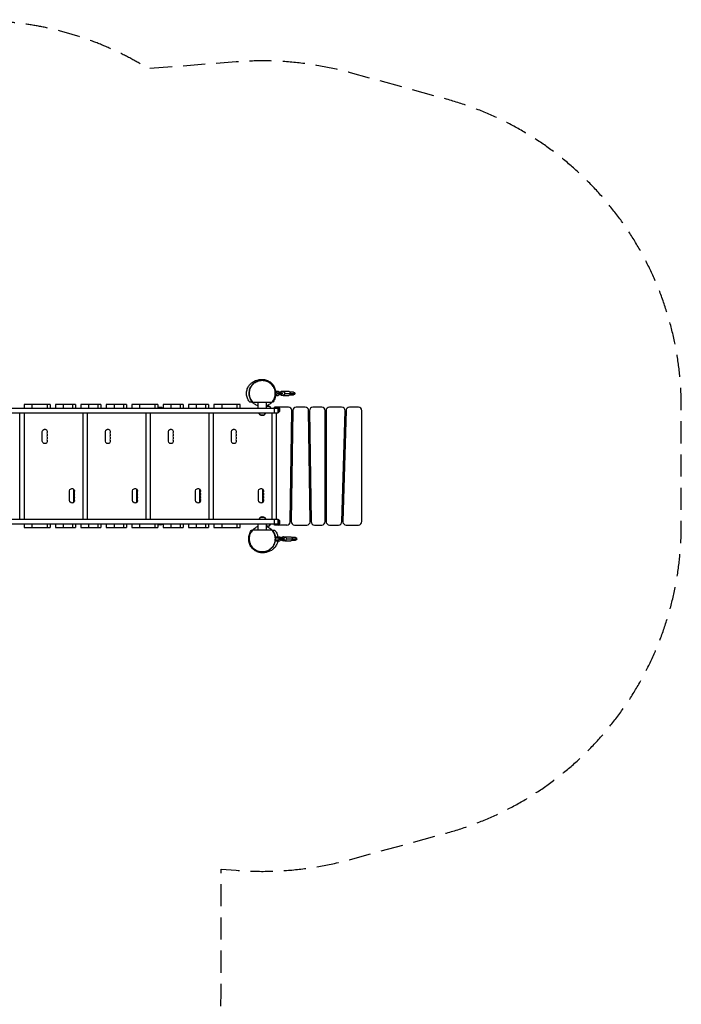
# Model space of a CAD drawing. Units: millimetres. Extents: x -3742 to 4089, y -5969 to 3210.
# Drawn here: x 299 to 4089, y -2431 to 3210 of the extents above; entities that cross this region are included whole.
import ezdxf

# ---------------------------------------------------------------- set-up
doc = ezdxf.new("R2010")
doc.units = ezdxf.units.MM
doc.header["$LTSCALE"] = 20
doc.linetypes.add('HIDDEN', pattern=[9.525, 6.35, -3.175])
doc.layers.add('2d', color=230, linetype='Continuous')
doc.layers.add('CSA-Safetyzone', color=63, linetype='HIDDEN')

msp = doc.modelspace()

# ---------------------------------------------------------------- linework, layer by layer
at = {"layer": '2d'}
for p, q in [((1763.8, 1081), (1779, 1081)), ((1764.7, 1075), (1769.2, 1075)), ((1773.5, 1074.3), (1764.8, 1074.3)), ((1769.2, 1075), (1769.2, 1081)), ((1773.7, 1072), (1773.7, 1066)), ((1773.7, 1072), (1801.9, 1072)), ((1779, 1081), (1786, 1074)), ((1779.4, 1072), (1779.4, 1066)), ((1786, 1074), (1786, 1072)), ((1787.7, 1072), (1787.7, 1066)), ((1800.7, 1080), (1797.3, 1080)), ((1801.5, 1072), (1801.5, 1066)), ((1801.9, 1072), (1801.9, 1066)), ((1810.3, 1075.4), (1803.9, 1079.1)), ((1808.6, 1081), (1841.8, 1081)), ((1868.2, 1077), (1847.8, 1077)), ((1632.6, 1019), (1744.3, 1019)), ((1664.8, 984), (1664.8, 1019)), ((1713.1, 984), (1713.1, 1019)), ((1764.8, 1057), (1779, 1057)), ((1765.3, 1063.8), (1773.5, 1063.8)), ((1765.3, 1063), (1769.2, 1063)), ((1769.2, 1057), (1769.2, 1063)), ((1801.9, 1066), (1773.7, 1066)), ((1786, 1064), (1779, 1057)), ((1786, 1066), (1786, 1064)), ((1800.7, 1058), (1797.3, 1058)), ((1803.9, 1058.9), (1810.3, 1062.6)), ((1808.6, 1057), (1841.8, 1057)), ((1816.7, 1069), (1876.2, 1069)), ((1847.8, 1061), (1868.2, 1061)), ((171.6, 984), (1789, 984)), ((473.4, 1005), (324.1, 1005)), ((324.1, 1005), (324.1, 984)), ((368.7, 1005), (368.7, 984)), ((457.9, 984), (457.9, 1005)), ((473.4, 1005), (473.4, 984)), ((619, 1005), (503.8, 1005)), ((503.8, 1005), (503.8, 984)), ((548.3, 1005), (548.3, 984)), ((603.6, 984), (603.6, 1005)), ((619, 1005), (619, 984)), ((764.7, 1005), (649.5, 1005)), ((649.5, 1005), (649.5, 984)), ((694, 1005), (694, 984)), ((749.2, 984), (749.2, 1005)), ((764.7, 1005), (764.7, 984)), ((910.3, 1005), (795.1, 1005)), ((795.1, 1005), (795.1, 984)), ((839.7, 1005), (839.7, 984)), ((894.9, 984), (894.9, 1005)), ((910.3, 1005), (910.3, 984)), ((1090, 1005), (940.8, 1005)), ((940.8, 1005), (940.8, 984)), ((985.3, 1005), (985.3, 984)), ((1074.5, 984), (1074.5, 1005)), ((1090, 1005), (1090, 984)), ((1118.7, 984.5), (1090.7, 984.5)), ((1090.7, 984), (1090.7, 984.5)), ((1118.7, 984), (1118.7, 984.5)), ((1235.7, 1005), (1120.4, 1005)), ((1120.4, 1005), (1120.4, 984)), ((1165, 1005), (1165, 984)), ((1220.2, 984), (1220.2, 1005)), ((1235.7, 1005), (1235.7, 984)), ((1381.3, 1005), (1266.1, 1005)), ((1266.1, 1005), (1266.1, 984)), ((1310.6, 1005), (1310.6, 984)), ((1365.9, 984), (1365.9, 1005)), ((1381.3, 1005), (1381.3, 984)), ((1561.2, 1005), (1411.7, 1005)), ((1411.7, 1005), (1411.7, 984)), ((1456.3, 1005), (1456.3, 984)), ((1545.5, 984), (1545.5, 1005)), ((1561, 1005), (1561, 984)), ((1561.2, 984), (1561.2, 1005)), ((1561.2, 984), (1561.2, 1005)), ((1729.8, 994), (1713.1, 994)), ((1729.8, 994), (1737, 984)), ((1758.4, 957), (1758.4, 984)), ((1759, 984), (1759, 990)), ((1838.7, 990), (1759, 990)), ((1779, 957), (1779, 984)), ((1779, 984), (1779, 957)), ((1779, 984), (1779, 957)), ((1789, 981.5), (1779, 981.5)), ((1789, 967.5), (1779, 967.5)), ((1779, 965), (1789, 965)), ((1789, 965), (1789, 984)), ((1849.3, 334.7), (1858.7, 969.7)), ((1863.7, 970.3), (1854.3, 335.3)), ((1934.3, 990), (1883.7, 990)), ((1963.7, 335.3), (1954.3, 970.3)), ((1959.3, 969.7), (1968.7, 334.7)), ((2029, 990), (1979.3, 990)), ((2049, 335), (2049, 970)), ((2054, 970), (2054, 335)), ((2143.4, 990), (2074, 990)), ((2144.6, 334.4), (2163.4, 969.4)), ((2168.4, 970.6), (2149.6, 335.6)), ((2239, 990), (2188.4, 990)), ((2259, 335), (2259, 970)), ((179.5, 957), (1779, 957)), ((301, 348), (301, 957)), ((326.1, 348), (326.1, 957)), ((662, 348), (662, 957)), ((687.1, 348), (687.1, 957)), ((1023, 348), (1023, 957)), ((1048.1, 348), (1048.1, 957)), ((1384, 348), (1384, 957)), ((1409.1, 348), (1409.1, 957)), ((1676.2, 947), (1669, 957)), ((1676.2, 947), (1701.8, 947)), ((1701.8, 947), (1709, 957)), ((1745, 348), (1745, 957)), ((1770.1, 348), (1770.1, 957)), ((428.8, 795), (428.8, 850)), ((789.8, 795), (789.8, 850)), ((1150.7, 795), (1150.7, 850)), ((1511.7, 795), (1511.7, 850)), ((1862.2, 870), (1857.2, 870)), ((1960.8, 870), (1955.8, 870)), ((2054, 870), (2049, 870)), ((2165.4, 870), (2160.4, 870)), ((1856.5, 822), (1861.5, 822)), ((1956.5, 822), (1961.5, 822)), ((2049, 822), (2054, 822)), ((2158.9, 819), (2162, 819)), ((2159, 822), (2164, 822)), ((2162, 822), (2162, 819)), ((584.8, 455), (584.8, 510)), ((607.2, 521.1), (607.2, 443.9)), ((607.4, 521), (607.4, 444)), ((945.8, 455), (945.8, 510)), ((968.2, 521.1), (968.2, 443.9)), ((968.4, 521), (968.4, 444)), ((1306.7, 455), (1306.7, 510)), ((1329.2, 521.1), (1329.2, 443.9)), ((1329.4, 521), (1329.4, 444)), ((1667.7, 455), (1667.7, 510)), ((1690.2, 521.1), (1690.2, 443.9)), ((1690.4, 521), (1690.4, 444)), ((1856.5, 483), (1851.5, 483)), ((1966.5, 483), (1961.5, 483)), ((2054, 483), (2049, 483)), ((2154, 483), (2149, 483)), ((2149.1, 487), (2152, 483)), ((1850.8, 435), (1855.8, 435)), ((1962.2, 435), (1967.2, 435)), ((2049, 435), (2054, 435)), ((2147.5, 432), (2152.5, 432)), ((2147.6, 435), (2152.6, 435)), ((179.5, 348), (1779, 348)), ((1676.2, 358), (1669, 348)), ((1701.8, 358), (1676.2, 358)), ((1701.8, 358), (1709, 348)), ((1758.4, 321), (1758.4, 348)), ((1779, 321), (1779, 348)), ((1779, 348), (1779, 321)), ((1779, 348), (1779, 321)), ((1789, 340), (1779, 340)), ((1789, 321), (1789, 340)), ((171.6, 321), (1789, 321)), ((324.1, 321), (324.1, 300)), ((324.1, 300), (473.4, 300)), ((368.7, 321), (368.7, 300)), ((457.9, 300), (457.9, 321)), ((473.4, 321), (473.4, 300)), ((503.8, 321), (503.8, 300)), ((503.8, 300), (619, 300)), ((548.3, 321), (548.3, 300)), ((603.6, 300), (603.6, 321)), ((619, 321), (619, 300)), ((649.5, 321), (649.5, 300)), ((649.5, 300), (764.7, 300)), ((694, 321), (694, 300)), ((749.2, 300), (749.2, 321)), ((764.7, 321), (764.7, 300)), ((795.1, 321), (795.1, 300)), ((795.1, 300), (910.3, 300)), ((839.7, 321), (839.7, 300)), ((894.9, 300), (894.9, 321)), ((910.3, 321), (910.3, 300)), ((940.8, 321), (940.8, 300)), ((940.8, 300), (1090, 300)), ((985.3, 321), (985.3, 300)), ((1074.5, 300), (1074.5, 321)), ((1090, 321), (1090, 300)), ((1090.7, 321), (1090.7, 320.5)), ((1090.7, 320.5), (1118.7, 320.5)), ((1118.7, 321), (1118.7, 320.5)), ((1120.4, 321), (1120.4, 300)), ((1120.4, 300), (1235.7, 300)), ((1165, 321), (1165, 300)), ((1220.2, 300), (1220.2, 321)), ((1235.7, 321), (1235.7, 300)), ((1266.1, 321), (1266.1, 300)), ((1266.1, 300), (1381.3, 300)), ((1310.6, 321), (1310.6, 300)), ((1365.9, 300), (1365.9, 321)), ((1381.3, 321), (1381.3, 300)), ((1411.7, 321), (1411.7, 300)), ((1411.7, 300), (1561.2, 300)), ((1456.3, 321), (1456.3, 300)), ((1545.5, 300), (1545.5, 321)), ((1561, 321), (1561, 300)), ((1561.2, 300), (1561.2, 321)), ((1561.2, 300), (1561.2, 321)), ((1744.4, 286), (1632.7, 286)), ((1664.8, 286), (1664.8, 321)), ((1713.1, 286), (1713.1, 321)), ((1713.1, 311), (1729.8, 311)), ((1729.8, 311), (1737, 321)), ((1759, 315), (1759, 321)), ((1829.3, 315), (1759, 315)), ((1789, 337.5), (1779, 337.5)), ((1779, 323.5), (1789, 323.5)), ((1874.3, 315), (1943.7, 315)), ((1988.7, 315), (2029, 315)), ((2074, 315), (2124.6, 315)), ((2169.6, 315), (2239, 315)), ((1766.6, 230.8), (1783.5, 230.8)), ((1783.5, 241.3), (1767.2, 241.3)), ((1768, 248), (1789, 248)), ((1768, 242), (1768, 248)), ((1768, 242), (1779.2, 242)), ((1768, 230), (1779.2, 230)), ((1768, 224), (1768, 230)), ((1771, 241.3), (1771, 242)), ((1771, 230), (1771, 230.8)), ((1774, 241.3), (1774, 242)), ((1774, 230), (1774, 230.8)), ((1779.2, 242), (1779.2, 248)), ((1779.2, 224), (1779.2, 230)), ((1783.7, 239), (1783.7, 233)), ((1783.7, 239), (1811.9, 239)), ((1811.9, 233), (1783.7, 233)), ((1789, 248), (1796, 241)), ((1796, 231), (1789, 224)), ((1789.4, 239), (1789.4, 233)), ((1796, 241), (1796, 239)), ((1796, 233), (1796, 231)), ((1797.7, 239), (1797.7, 233)), ((1810.7, 247), (1807.3, 247)), ((1811.5, 239), (1811.5, 233)), ((1811.9, 239), (1811.9, 233)), ((1820.3, 242.4), (1813.9, 246.1)), ((1813.9, 225.9), (1820.3, 229.6)), ((1818.6, 248), (1851.8, 248)), ((1826.7, 236), (1886.2, 236)), ((1878.2, 244), (1857.8, 244)), ((1857.8, 228), (1878.2, 228)), ((1768, 224), (1789, 224)), ((1810.7, 225), (1807.3, 225)), ((1818.6, 224), (1851.8, 224))]:
    msp.add_line(p, q, dxfattribs=at)
at = {"layer": '2d', "extrusion": (0, 0, -1)}
for centre, radius, start, end in [((-1868.2, 1069), 8, 90, 270), ((-1104.7, 972.7), 18.3, 40.1905, 139.8095), ((-1717, 982.5), 17, 76.9106, 137.3321), ((-1689, 958.5), 17, 222.6679, 317.3321), ((-442.8, 850), 14, 0, 199.1099), ((-803.8, 850), 14, 0, 199.1099), ((-1164.7, 850), 14, 0, 199.1099), ((-1525.7, 850), 14, 0, 199.1099), ((-442.8, 795), 14, 160.8901, 0), ((-442.8, 831.7), 14, 160.8901, 199.1099), ((-442.8, 813.3), 14, 160.8901, 199.1099), ((-803.8, 795), 14, 160.8901, 0), ((-803.8, 831.7), 14, 160.8901, 199.1099), ((-803.8, 813.3), 14, 160.8901, 199.1099), ((-1164.7, 795), 14, 160.8901, 0), ((-1164.7, 831.7), 14, 160.8901, 199.1099), ((-1164.7, 813.3), 14, 160.8901, 199.1099), ((-1525.7, 795), 14, 160.8901, 0), ((-1525.7, 831.7), 14, 160.8901, 199.1099), ((-1525.7, 813.3), 14, 160.8901, 199.1099), ((-598.8, 510), 14, 0, 199.1099), ((-959.8, 510), 14, 0, 199.1099), ((-1320.7, 510), 14, 0, 199.1099), ((-1681.7, 510), 14, 0, 199.1099), ((-598.8, 455), 14, 160.8901, 0), ((-598.8, 491.7), 14, 160.8901, 199.1099), ((-598.8, 473.3), 14, 160.8901, 199.1099), ((-959.8, 455), 14, 160.8901, 0), ((-959.8, 491.7), 14, 160.8901, 199.1099), ((-959.8, 473.3), 14, 160.8901, 199.1099), ((-1320.7, 455), 14, 160.8901, 0), ((-1320.7, 491.7), 14, 160.8901, 199.1099), ((-1320.7, 473.3), 14, 160.8901, 199.1099), ((-1681.7, 455), 14, 160.8901, 0), ((-1681.7, 491.7), 14, 160.8901, 199.1099), ((-1681.7, 473.3), 14, 160.8901, 199.1099), ((-1689, 346.5), 17, 42.6679, 137.3321), ((-1104.7, 332.3), 18.3, 220.1905, 319.8095), ((-1717, 322.5), 17, 222.6679, 283.0894), ((-1878.2, 236), 8, 90, 270)]:
    msp.add_arc(centre, radius, start, end, dxfattribs=at)
at = {"layer": '2d'}
for centre, radius, start, end in [((1779, 970), 20, 90, 135.573), ((1838.7, 970), 20, 359.1512, 90), ((1883.7, 970), 20, 90, 179.1512), ((1934.3, 970), 20, 0.8488, 90), ((1979.3, 970), 20, 90, 180.8488), ((2029, 970), 20, 0, 90), ((2074, 970), 20, 90, 180), ((2143.4, 970), 20, 358.3028, 90), ((2188.4, 970), 20, 90, 178.3028), ((2239, 970), 20, 0, 90), ((469.2, 840.8), 14, 160.8901, 199.1099), ((469.2, 822.5), 14, 160.8901, 199.1099), ((469.2, 804.2), 14, 160.8901, 199.1099), ((830.2, 840.8), 14, 160.8901, 199.1099), ((830.2, 822.5), 14, 160.8901, 199.1099), ((830.2, 804.2), 14, 160.8901, 199.1099), ((1191.2, 840.8), 14, 160.8901, 199.1099), ((1191.2, 822.5), 14, 160.8901, 199.1099), ((1191.2, 804.2), 14, 160.8901, 199.1099), ((1552.2, 840.8), 14, 160.8901, 199.1099), ((1552.2, 822.5), 14, 160.8901, 199.1099), ((1552.2, 804.2), 14, 160.8901, 199.1099), ((625.2, 500.8), 14, 160.8901, 199.1099), ((625.2, 482.5), 14, 160.8901, 199.1099), ((625.2, 464.2), 14, 160.8901, 199.1099), ((986.2, 500.8), 14, 160.8901, 199.1099), ((986.2, 482.5), 14, 160.8901, 199.1099), ((986.2, 464.2), 14, 160.8901, 199.1099), ((1347.2, 500.8), 14, 160.8901, 199.1099), ((1347.2, 482.5), 14, 160.8901, 199.1099), ((1347.2, 464.2), 14, 160.8901, 199.1099), ((1708.2, 500.8), 14, 160.8901, 199.1099), ((1708.2, 482.5), 14, 160.8901, 199.1099), ((1708.2, 464.2), 14, 160.8901, 199.1099), ((1779, 335), 20, 224.427, 270), ((1829.3, 335), 20, 270, 359.1512), ((1874.3, 335), 20, 179.1512, 270), ((1943.7, 335), 20, 270, 0.8488), ((1988.7, 335), 20, 180.8488, 270), ((2029, 335), 20, 270, 0), ((2074, 335), 20, 180, 270), ((2124.6, 335), 20, 270, 358.3028), ((2169.6, 335), 20, 178.3028, 270), ((2239, 335), 20, 270, 0)]:
    msp.add_arc(centre, radius, start, end, dxfattribs=at)
at = {"layer": '2d', "extrusion": (0, 0, -1)}
for centre, major_axis, ratio, start_param, end_param in [((1797.3, 1069), (0, -11), 0.737277, 1.847023, 3.141593), ((1808.6, 1069), (0, 12), 0.67559, 5.695841, 7.853982), ((1841.8, 1069), (0, 12), 0.67559, 0, 1.570796), ((1797.3, 1069), (0, -11), 0.737277, 0, 1.29457), ((1808.6, 1069), (0, 12), 0.67559, 1.570796, 3.728937), ((1841.8, 1069), (0, 12), 0.67559, 1.570796, 3.141593), ((1807.3, 236), (0, -11), 0.737277, 1.847023, 3.141593), ((1807.3, 236), (0, -11), 0.737277, 0, 1.29457), ((1818.6, 236), (0, 12), 0.67559, 5.695841, 7.853982), ((1818.6, 236), (0, 12), 0.67559, 1.570796, 3.728937), ((1851.8, 236), (0, 12), 0.67559, 0, 1.570796), ((1851.8, 236), (0, 12), 0.67559, 1.570796, 3.141593)]:
    msp.add_ellipse(centre, major_axis=major_axis, ratio=ratio, start_param=start_param, end_param=end_param, dxfattribs=at)
at = {"layer": '2d'}
for centre, start_param, end_param in [((1800.7, 1069), 5.876783, 7.577755), ((1800.7, 1069), 1.847023, 3.547995), ((1810.7, 236), 5.876783, 7.577755), ((1810.7, 236), 1.847023, 3.547995)]:
    msp.add_ellipse(centre, major_axis=(0, 11), ratio=0.737277, start_param=start_param, end_param=end_param, dxfattribs=at)
for points, knots in [([(1617.2, 1019), (1613, 1023.8), (1608.9, 1029.9), (1602.5, 1043.6), (1600.1, 1051.4), (1598.1, 1067.5), (1598.4, 1076), (1601.5, 1091.7), (1604.3, 1099.1), (1611.3, 1111.9), (1615.5, 1117.3), (1623.5, 1125.9), (1627.5, 1129.1), (1634.8, 1134.3), (1638.1, 1136.2), (1644.8, 1139.8), (1648, 1141.1), (1655.1, 1143.8), (1658.7, 1144.9), (1668.4, 1147.3), (1673.7, 1148.5), (1686.2, 1149.1), (1690.4, 1149.2), (1702.4, 1147.9), (1710.3, 1146.3), (1724.9, 1140.2), (1731.7, 1136.2), (1744, 1126), (1749.6, 1119.6), (1758.2, 1105.6), (1761.4, 1097.9), (1764, 1087.2), (1764.5, 1084.1), (1764.8, 1081)], [0, 0, 0, 0, 2.910856, 2.910856, 5.75532, 5.75532, 8.602529, 8.602529, 11.427197, 11.427197, 14.271287, 14.271287, 17.12776, 17.12776, 20.298639, 20.298639, 24.376591, 24.376591, 30.300809, 30.300809, 40.285618, 40.285618, 44.284098, 44.284098, 48.243519, 48.243519, 51.411198, 51.411198, 54.540478, 54.540478, 57.662705, 57.662705, 58.9554, 58.9554, 58.9554, 58.9554]), ([(1616.8, 1046.7), (1614.4, 1054.5), (1613.3, 1062.7), (1613.6, 1078.9), (1615.2, 1087.1), (1620.8, 1102.4), (1624.9, 1109.7), (1635, 1122.3), (1641.2, 1127.9), (1654.9, 1136.7), (1662.6, 1139.9), (1678.4, 1143.8), (1686.7, 1144.5), (1702.9, 1143.1), (1711, 1141.1), (1725.9, 1134.6), (1732.9, 1130), (1740.4, 1123.2), (1741.8, 1121.8), (1743.7, 1119.8), (1744.2, 1119.2), (1744.8, 1118.6), (1744.9, 1118.5), (1745, 1118.4)], [0, 0, 0, 0, 2.431012, 2.431012, 4.869084, 4.869084, 7.306986, 7.306986, 9.74489, 9.74489, 12.182791, 12.182791, 14.620693, 14.620693, 17.058595, 17.058595, 19.496499, 19.496499, 20.098653, 20.098653, 20.32431, 20.32431, 20.365102, 20.365102, 20.365102, 20.365102]), ([(1763.4, 1069.4), (1763.4, 1074), (1763, 1078.5), (1761.3, 1087.5), (1760.1, 1091.9), (1758, 1097.3), (1757.5, 1098.4), (1756.8, 1100), (1756.6, 1100.5), (1756, 1101.6), (1755.8, 1102.1), (1754.5, 1104.7), (1753.3, 1106.8), (1749.5, 1112.8), (1746.7, 1116.6), (1741.7, 1121.9), (1739.9, 1123.6), (1737.1, 1126.1), (1736.2, 1126.9), (1734.2, 1128.5), (1733.2, 1129.2), (1730.2, 1131.4), (1728.1, 1132.8), (1723.7, 1135.3), (1721.4, 1136.4), (1717.9, 1138), (1716.7, 1138.5), (1714.3, 1139.4), (1713, 1139.9), (1709.3, 1141.1), (1706.8, 1141.8), (1701.7, 1142.9), (1699.1, 1143.3), (1695.1, 1143.7), (1693.8, 1143.8), (1691.8, 1143.9), (1691.2, 1144), (1689.8, 1144), (1689.2, 1144), (1685.8, 1144), (1683.2, 1143.9), (1677.9, 1143.3), (1675.3, 1142.9), (1671.5, 1142.1), (1670.2, 1141.7), (1667.6, 1141.1), (1666.4, 1140.7), (1662.6, 1139.4), (1660.2, 1138.5), (1655.5, 1136.4), (1653.2, 1135.2), (1649.9, 1133.3), (1648.8, 1132.7), (1646.7, 1131.3), (1645.6, 1130.6), (1642.6, 1128.4), (1640.6, 1126.8), (1636.9, 1123.5), (1635.1, 1121.8), (1632.6, 1119.1), (1631.8, 1118.2), (1630.3, 1116.3), (1629.5, 1115.4), (1627.3, 1112.5), (1626, 1110.5), (1623.4, 1106.5), (1622.3, 1104.4), (1620.7, 1101.3), (1620.2, 1100.2), (1619.3, 1098), (1618.8, 1097), (1616.7, 1091.5), (1615.5, 1087), (1614.3, 1080.2), (1613.9, 1078), (1613.6, 1074.5), (1613.6, 1073.4), (1613.5, 1071.1), (1613.4, 1069.9), (1613.4, 1068.8)], [0, 0, 0, 0, 0.0156898, 0.0156898, 0.0313796, 0.0313796, 0.0353021, 0.0353021, 0.0372633, 0.0372633, 0.0392245, 0.0392245, 0.0470694, 0.0470694, 0.0627592, 0.0627592, 0.0706041, 0.0706041, 0.0745266, 0.0745266, 0.078449, 0.078449, 0.0862939, 0.0862939, 0.0941388, 0.0941388, 0.0980613, 0.0980613, 0.1019837, 0.1019837, 0.1098286, 0.1098286, 0.1176735, 0.1176735, 0.121596, 0.121596, 0.1235572, 0.1235572, 0.1255184, 0.1255184, 0.1333633, 0.1333633, 0.1412082, 0.1412082, 0.1451307, 0.1451307, 0.1490531, 0.1490531, 0.156898, 0.156898, 0.164743, 0.164743, 0.1686654, 0.1686654, 0.1725879, 0.1725879, 0.1804328, 0.1804328, 0.1882777, 0.1882777, 0.1922001, 0.1922001, 0.1961226, 0.1961226, 0.2039675, 0.2039675, 0.2118124, 0.2118124, 0.2157348, 0.2157348, 0.2196573, 0.2196573, 0.2353471, 0.2353471, 0.243192, 0.243192, 0.2471144, 0.2471144, 0.2510369, 0.2510369, 0.2510369, 0.2510369]), ([(1745, 1118.3), (1745, 1118.3), (1745, 1118.3), (1745, 1118.3), (1745, 1118.3), (1745, 1118.3), (1745, 1118.3), (1745, 1118.3), (1745, 1118.3), (1745.5, 1117.8), (1747.3, 1115.7), (1751.8, 1109.5), (1754.8, 1105.6), (1761, 1091.8), (1764.1, 1083.4), (1765.2, 1070), (1765.3, 1067.9), (1765.3, 1065.9)], [5.357386, 5.357386, 5.357386, 5.357386, 5.470343, 5.470343, 5.830319, 5.830319, 6.910248, 6.910248, 10.150043, 10.150043, 19.312493, 19.312493, 27.336242, 27.336242, 32.963497, 32.963497, 33.914234, 33.914234, 33.914234, 33.914234]), ([(1664.8, 997.7), (1657.7, 1000.1), (1650.9, 1003.6), (1638.2, 1012.7), (1632.3, 1018.5), (1622.8, 1031.7), (1619.1, 1039.2), (1614.6, 1054.1), (1613.4, 1061.6), (1613.4, 1069)], [37.858542, 37.858542, 37.858542, 37.858542, 40.103322, 40.103322, 42.541223, 42.541223, 44.979125, 44.979125, 47.203205, 47.203205, 47.203205, 47.203205]), ([(1613.4, 1068.8), (1613.5, 1064.3), (1613.9, 1059.9), (1615.1, 1053.3), (1615.6, 1051.1), (1616.5, 1047.9), (1616.8, 1046.8), (1617.5, 1044.6), (1617.9, 1043.6), (1619.9, 1038.2), (1621.9, 1034.1), (1626.7, 1026.3), (1629.4, 1022.5), (1632.6, 1019)], [0.25103688, 0.25103688, 0.25103688, 0.25103688, 0.26628672, 0.26628672, 0.27391164, 0.27391164, 0.2777241, 0.2777241, 0.28153656, 0.28153656, 0.2967864, 0.2967864, 0.31203624, 0.31203624, 0.31203624, 0.31203624]), ([(1632.5, 1019), (1632.4, 1019), (1632.4, 1019), (1632.1, 1019), (1631.8, 1019), (1630.9, 1019), (1630.5, 1019), (1629.5, 1019), (1628.9, 1019), (1627.6, 1019), (1626.8, 1019), (1625.3, 1019), (1624.5, 1019), (1622.9, 1019), (1622.1, 1019), (1620.6, 1019), (1620, 1019), (1618.2, 1019), (1617.4, 1019), (1617.2, 1019), (1617.2, 1019), (1617.2, 1019)], [0.2155872, 0.2155872, 0.2155872, 0.2155872, 0.2569971, 0.2569971, 0.3494113, 0.3494113, 0.3956183, 0.3956183, 0.4418254, 0.4418254, 0.4880325, 0.4880325, 0.5342396, 0.5342396, 0.5804467, 0.5804467, 0.6266537, 0.6266537, 0.7190679, 0.7190679, 0.7337075, 0.7337075, 0.7337075, 0.7337075]), ([(1762.5, 1057), (1762.1, 1054.2), (1761.5, 1051.4), (1758.5, 1040.8), (1754.9, 1033.2), (1749.2, 1024.9), (1748, 1023.3), (1746.2, 1021.1), (1745.8, 1020.6), (1745.2, 1019.9), (1745.2, 1019.9), (1745.1, 1019.8), (1745.1, 1019.8), (1745.1, 1019.8), (1745.1, 1019.8), (1745.1, 1019.8), (1745.1, 1019.8), (1745.1, 1019.8), (1745.1, 1019.8), (1745.1, 1019.8), (1745.1, 1019.8), (1745.1, 1019.8), (1745.1, 1019.8), (1745.1, 1019.8), (1745.1, 1019.8), (1745.1, 1019.8), (1745.1, 1019.8), (1745.1, 1019.8), (1745.1, 1019.8), (1745.1, 1019.8), (1745.1, 1019.8), (1745.1, 1019.8), (1745.1, 1019.8), (1745.1, 1019.8), (1745.1, 1019.8), (1745.1, 1019.8), (1745.1, 1019.8), (1745.1, 1019.7), (1745.1, 1019.7), (1745, 1019.7), (1745, 1019.7), (1745, 1019.7), (1745, 1019.7), (1745, 1019.7), (1745, 1019.7), (1745, 1019.7), (1745, 1019.7), (1745, 1019.7), (1745, 1019.7), (1745, 1019.7), (1745, 1019.7), (1745, 1019.7), (1745, 1019.7), (1745, 1019.7), (1745, 1019.7), (1745, 1019.7), (1745, 1019.7), (1745, 1019.7), (1745, 1019.7), (1745, 1019.7), (1745, 1019.7), (1745, 1019.7), (1745, 1019.7), (1745, 1019.7), (1745, 1019.7), (1745, 1019.6), (1744.9, 1019.6), (1744.8, 1019.5), (1744.8, 1019.4), (1744.5, 1019.1), (1744.3, 1018.9), (1743.5, 1018), (1742.9, 1017.3), (1740.3, 1014.7), (1738.3, 1012.9), (1730.4, 1006.3), (1723.7, 1002.3), (1716.7, 999.5)], [19.315643, 19.315643, 19.315643, 19.315643, 20.171393, 20.171393, 22.609214, 22.609214, 23.211369, 23.211369, 23.437026, 23.437026, 23.458179, 23.458179, 23.466112, 23.466112, 23.4676, 23.4676, 23.467739, 23.467739, 23.467775, 23.467775, 23.467811, 23.467811, 23.467883, 23.467883, 23.469021, 23.469021, 23.470146, 23.470146, 23.47352, 23.47352, 23.483644, 23.483644, 23.514016, 23.514016, 23.605132, 23.605132, 23.87848, 23.87848, 24.698523, 24.698523, 27.158654, 27.158654, 29.003752, 29.003752, 29.046996, 29.046996, 29.07943, 29.07943, 29.08247, 29.08247, 29.082756, 29.082756, 29.082897, 29.082897, 29.082967, 29.082967, 29.083003, 29.083003, 29.083075, 29.083075, 29.083362, 29.083362, 29.084488, 29.084488, 29.087863, 29.087863, 29.097987, 29.097987, 29.128359, 29.128359, 29.219476, 29.219476, 29.492868, 29.492868, 30.314094, 30.314094, 32.579367, 32.579367, 32.579367, 32.579367]), ([(1744.3, 1019), (1747.5, 1022.6), (1750.3, 1026.3), (1753.3, 1031.3), (1753.8, 1032.3), (1754.9, 1034.4), (1755.5, 1035.4), (1757, 1038.5), (1757.9, 1040.6), (1760.3, 1047), (1761.5, 1051.4), (1762.7, 1058.1), (1763, 1060.3), (1763.3, 1063.7), (1763.3, 1064.8), (1763.4, 1066.5), (1763.4, 1067.4), (1763.4, 1068.2), (1763.4, 1068.8), (1763.4, 1069.1), (1763.4, 1069.4)], [0.44027639, 0.44027639, 0.44027639, 0.44027639, 0.45559875, 0.45559875, 0.45942934, 0.45942934, 0.46325992, 0.46325992, 0.4709211, 0.4709211, 0.48624346, 0.48624346, 0.49390464, 0.49390464, 0.49773523, 0.49773523, 0.49965052, 0.50060817, 0.50060817, 0.50156582, 0.50156582, 0.50156582, 0.50156582]), ([(1749.5, 1019), (1749.5, 1019), (1749.4, 1019), (1749.2, 1019), (1748.9, 1019), (1748.2, 1019), (1747.8, 1019), (1747, 1019), (1746.6, 1019), (1745.8, 1019), (1745.5, 1019), (1744.9, 1019), (1744.7, 1019), (1744.5, 1019), (1744.4, 1019), (1744.3, 1019), (1744.3, 1019), (1744.3, 1019)], [1.175702, 1.175702, 1.175702, 1.175702, 1.2016888, 1.2016888, 1.2479076, 1.2479076, 1.2941264, 1.2941264, 1.3403452, 1.3403452, 1.386564, 1.386564, 1.4327828, 1.4327828, 1.4558922, 1.4558922, 1.4790016, 1.4790016, 1.4790016, 1.4790016]), ([(1765.3, 1065.9), (1765.3, 1058.9), (1764.4, 1051.2), (1759.8, 1035.9), (1756.2, 1028.4), (1750.8, 1020.8), (1750.2, 1019.9), (1749.5, 1019)], [0, 0, 0, 0, 3.151763, 3.151763, 6.267775, 6.267775, 6.684328, 6.684328, 6.684328, 6.684328]), ([(1765.3, 1065.9), (1765.3, 1066.2), (1765.2, 1066.5), (1764.7, 1067.9), (1763.7, 1069), (1763.5, 1069.3), (1763.5, 1069.3), (1763.4, 1069.4)], [0.7949162, 0.7949162, 0.7949162, 0.7949162, 0.826692, 0.826692, 0.9355178, 0.9355178, 0.9507971, 0.9507971, 0.9507971, 0.9507971]), ([(1611.7, 239.1), (1611.7, 246.1), (1612.6, 253.8), (1617.2, 269.1), (1620.8, 276.6), (1626.2, 284.2), (1626.8, 285.1), (1627.5, 286)], [0, 0, 0, 0, 3.151763, 3.151763, 6.267775, 6.267775, 6.684328, 6.684328, 6.684328, 6.684328]), ([(1613.5, 235.7), (1613.5, 242.6), (1614.4, 249.6), (1618.5, 264.1), (1622, 271.7), (1627.8, 280), (1629, 281.6), (1630.7, 283.8), (1631.2, 284.4), (1631.7, 285), (1631.8, 285), (1631.8, 285.1), (1631.9, 285.2), (1631.9, 285.2), (1631.9, 285.2), (1631.9, 285.2), (1631.9, 285.2), (1631.9, 285.2), (1631.9, 285.2), (1631.9, 285.2), (1631.9, 285.2), (1631.9, 285.2), (1631.9, 285.2), (1631.9, 285.2), (1631.9, 285.2), (1631.9, 285.2), (1631.9, 285.2), (1631.9, 285.2), (1631.9, 285.2), (1631.9, 285.2), (1631.9, 285.2), (1631.9, 285.2), (1631.9, 285.2), (1631.9, 285.2), (1631.9, 285.2), (1631.9, 285.2), (1631.9, 285.2), (1631.9, 285.2), (1631.9, 285.2), (1631.9, 285.2), (1631.9, 285.2), (1631.9, 285.2), (1631.9, 285.3), (1632, 285.3), (1632, 285.3), (1632, 285.3), (1632, 285.3), (1632, 285.3), (1632, 285.3), (1632, 285.3), (1632, 285.3), (1632, 285.3), (1632, 285.3), (1632, 285.3), (1632, 285.3), (1632, 285.3), (1632, 285.3), (1632, 285.3), (1632, 285.3), (1632, 285.3), (1632, 285.3), (1632, 285.3), (1632, 285.3), (1632, 285.3), (1632, 285.3), (1632, 285.3), (1632, 285.3), (1632, 285.3), (1632, 285.3), (1632, 285.4), (1632.1, 285.4), (1632.2, 285.5), (1632.2, 285.6), (1632.5, 285.9), (1632.7, 286.1), (1633.5, 287), (1634.1, 287.7), (1636.7, 290.3), (1638.7, 292.1), (1647.1, 299.1), (1654.5, 303.4), (1663.1, 306.6), (1664, 306.9), (1664.8, 307.2)], [18.087838, 18.087838, 18.087838, 18.087838, 20.16231, 20.16231, 22.600131, 22.600131, 23.202286, 23.202286, 23.427944, 23.427944, 23.449097, 23.449097, 23.464962, 23.464962, 23.466449, 23.466449, 23.467565, 23.467565, 23.467774, 23.467774, 23.467809, 23.467809, 23.467845, 23.467845, 23.46788, 23.46788, 23.467952, 23.467952, 23.469084, 23.469084, 23.470205, 23.470205, 23.47357, 23.47357, 23.483664, 23.483664, 23.513946, 23.513946, 23.604793, 23.604793, 23.877332, 23.877332, 24.694951, 24.694951, 27.147809, 27.147809, 28.987451, 28.987451, 29.073685, 29.073685, 29.081769, 29.081769, 29.082527, 29.082527, 29.082811, 29.082811, 29.082952, 29.082952, 29.083022, 29.083022, 29.083058, 29.083058, 29.083129, 29.083129, 29.083417, 29.083417, 29.084539, 29.084539, 29.087904, 29.087904, 29.097998, 29.097998, 29.12828, 29.12828, 29.219129, 29.219129, 29.491711, 29.491711, 30.310503, 30.310503, 32.787421, 32.787421, 33.067954, 33.067954, 33.067954, 33.067954]), ([(1632.7, 286), (1629.5, 282.4), (1626.7, 278.7), (1623.7, 273.7), (1623.2, 272.7), (1622.1, 270.6), (1621.5, 269.6), (1620, 266.5), (1619.1, 264.4), (1616.7, 258), (1615.5, 253.6), (1614.3, 246.9), (1614, 244.7), (1613.7, 241.3), (1613.7, 240.2), (1613.6, 238.5), (1613.6, 237.6), (1613.6, 236.8), (1613.6, 236.2), (1613.6, 235.9), (1613.6, 235.6)], [0.44027639, 0.44027639, 0.44027639, 0.44027639, 0.45559875, 0.45559875, 0.45942934, 0.45942934, 0.46325992, 0.46325992, 0.4709211, 0.4709211, 0.48624346, 0.48624346, 0.49390464, 0.49390464, 0.49773523, 0.49773523, 0.49965052, 0.50060817, 0.50060817, 0.50156582, 0.50156582, 0.50156582, 0.50156582]), ([(1627.5, 286), (1627.5, 286), (1627.6, 286), (1627.8, 286), (1628.1, 286), (1628.8, 286), (1629.2, 286), (1630, 286), (1630.4, 286), (1631.2, 286), (1631.5, 286), (1632.1, 286), (1632.3, 286), (1632.5, 286), (1632.6, 286), (1632.7, 286), (1632.7, 286), (1632.7, 286)], [1.175702, 1.175702, 1.175702, 1.175702, 1.2016888, 1.2016888, 1.2479076, 1.2479076, 1.2941264, 1.2941264, 1.3403452, 1.3403452, 1.386564, 1.386564, 1.4327828, 1.4327828, 1.4558922, 1.4558922, 1.4790016, 1.4790016, 1.4790016, 1.4790016]), ([(1716.9, 305.5), (1722.3, 303.3), (1727.4, 300.5), (1738.8, 292.4), (1744.7, 286.5), (1754.2, 273.3), (1757.9, 265.8), (1761.9, 252.6), (1763, 246.9), (1763.4, 241.1)], [38.358621, 38.358621, 38.358621, 38.358621, 40.099759, 40.099759, 42.537661, 42.537661, 44.975563, 44.975563, 46.690923, 46.690923, 46.690923, 46.690923]), ([(1763.6, 236.2), (1763.5, 240.7), (1763.1, 245.1), (1761.9, 251.7), (1761.4, 253.9), (1760.5, 257.1), (1760.2, 258.2), (1759.5, 260.4), (1759.1, 261.4), (1757.1, 266.8), (1755.1, 270.9), (1750.3, 278.7), (1747.6, 282.5), (1744.4, 286)], [0.25103688, 0.25103688, 0.25103688, 0.25103688, 0.26628672, 0.26628672, 0.27391164, 0.27391164, 0.2777241, 0.2777241, 0.28153656, 0.28153656, 0.2967864, 0.2967864, 0.31203624, 0.31203624, 0.31203624, 0.31203624]), ([(1744.5, 286), (1744.6, 286), (1744.6, 286), (1744.9, 286), (1745.2, 286), (1746.1, 286), (1746.5, 286), (1747.5, 286), (1748.1, 286), (1749.4, 286), (1750.2, 286), (1751.7, 286), (1752.5, 286), (1754.1, 286), (1754.9, 286), (1756.4, 286), (1757, 286), (1758.8, 286), (1759.6, 286), (1759.8, 286), (1759.8, 286), (1759.8, 286)], [0.2155872, 0.2155872, 0.2155872, 0.2155872, 0.2569971, 0.2569971, 0.3494113, 0.3494113, 0.3956183, 0.3956183, 0.4418254, 0.4418254, 0.4880325, 0.4880325, 0.5342396, 0.5342396, 0.5804467, 0.5804467, 0.6266537, 0.6266537, 0.7190679, 0.7190679, 0.7337075, 0.7337075, 0.7337075, 0.7337075]), ([(1759.8, 286), (1764, 281.2), (1768.1, 275.1), (1774.2, 262.1), (1776.4, 255.2), (1777.5, 248)], [0, 0, 0, 0, 2.910856, 2.910856, 5.463943, 5.463943, 5.463943, 5.463943]), ([(1611.7, 239.1), (1611.7, 238.8), (1611.8, 238.5), (1612.3, 237.1), (1613.3, 236), (1613.5, 235.7), (1613.5, 235.7), (1613.6, 235.6)], [0.7949162, 0.7949162, 0.7949162, 0.7949162, 0.826692, 0.826692, 0.9355178, 0.9355178, 0.9507971, 0.9507971, 0.9507971, 0.9507971]), ([(1632, 186.7), (1632, 186.7), (1632, 186.7), (1632, 186.7), (1632, 186.7), (1632, 186.7), (1632, 186.7), (1632, 186.7), (1632, 186.7), (1631.5, 187.2), (1629.7, 189.3), (1625.2, 195.5), (1622.2, 199.4), (1616, 213.2), (1612.9, 221.6), (1611.8, 235), (1611.7, 237.1), (1611.7, 239.1)], [5.357386, 5.357386, 5.357386, 5.357386, 5.470343, 5.470343, 5.830319, 5.830319, 6.910248, 6.910248, 10.150043, 10.150043, 19.312493, 19.312493, 27.336242, 27.336242, 32.963498, 32.963498, 33.914234, 33.914234, 33.914234, 33.914234]), ([(1611.7, 232.5), (1611.7, 232.3), (1611.7, 232.1), (1611.9, 231.8), (1612, 231.7), (1612.1, 231.5)], [0.20532994, 0.20532994, 0.20532994, 0.20532994, 0.22772085, 0.22772085, 0.24367361, 0.24367361, 0.24367361, 0.24367361]), ([(1777.5, 224), (1777.4, 223), (1777.2, 222.1), (1775.5, 213.3), (1772.7, 205.9), (1765.7, 193.1), (1761.5, 187.7), (1753.5, 179.1), (1749.5, 175.9), (1742.2, 170.7), (1738.9, 168.8), (1732.2, 165.2), (1729, 163.9), (1721.9, 161.2), (1718.3, 160.1), (1708.6, 157.7), (1703.3, 156.5), (1690.8, 155.9), (1686.6, 155.8), (1674.6, 157.1), (1666.7, 158.7), (1652.1, 164.8), (1645.3, 168.8), (1633, 179), (1627.4, 185.4), (1618.8, 199.4), (1615.6, 207.1), (1612.3, 220.8), (1611.7, 226.9), (1611.7, 232.5)], [8.262572, 8.262572, 8.262572, 8.262572, 8.602529, 8.602529, 11.427197, 11.427197, 14.271287, 14.271287, 17.12776, 17.12776, 20.298639, 20.298639, 24.376591, 24.376591, 30.300809, 30.300809, 40.285618, 40.285618, 44.284098, 44.284098, 48.243519, 48.243519, 51.411198, 51.411198, 54.540478, 54.540478, 57.662705, 57.662705, 60.198368, 60.198368, 60.198368, 60.198368]), ([(1613.6, 235.6), (1613.6, 231), (1614, 226.5), (1615.7, 217.5), (1616.9, 213.1), (1619, 207.7), (1619.5, 206.6), (1620.2, 205), (1620.4, 204.5), (1621, 203.4), (1621.2, 202.9), (1622.5, 200.3), (1623.7, 198.2), (1627.5, 192.2), (1630.3, 188.4), (1635.3, 183.1), (1637.1, 181.4), (1639.9, 178.9), (1640.8, 178.1), (1642.8, 176.5), (1643.8, 175.8), (1646.8, 173.6), (1648.9, 172.2), (1653.3, 169.7), (1655.6, 168.6), (1659.1, 167), (1660.3, 166.5), (1662.7, 165.6), (1664, 165.1), (1667.7, 163.9), (1670.2, 163.2), (1675.3, 162.1), (1677.9, 161.7), (1681.9, 161.3), (1683.2, 161.2), (1685.2, 161.1), (1685.8, 161), (1687.2, 161), (1687.8, 161), (1691.2, 161), (1693.8, 161.1), (1699.1, 161.7), (1701.7, 162.1), (1705.5, 162.9), (1706.8, 163.3), (1709.4, 163.9), (1710.6, 164.3), (1714.4, 165.6), (1716.8, 166.5), (1721.5, 168.6), (1723.8, 169.8), (1727.1, 171.7), (1728.2, 172.3), (1730.3, 173.7), (1731.4, 174.4), (1734.4, 176.6), (1736.4, 178.2), (1740.1, 181.5), (1741.9, 183.2), (1744.4, 185.9), (1745.2, 186.8), (1746.7, 188.7), (1747.5, 189.6), (1749.7, 192.5), (1751, 194.5), (1753.6, 198.5), (1754.7, 200.6), (1756.3, 203.7), (1756.8, 204.8), (1757.7, 207), (1758.2, 208), (1760.3, 213.5), (1761.5, 218), (1762.7, 224.8), (1763.1, 227), (1763.4, 230.5), (1763.4, 231.6), (1763.5, 233.9), (1763.6, 235.1), (1763.6, 236.2)], [0, 0, 0, 0, 0.0156898, 0.0156898, 0.0313796, 0.0313796, 0.0353021, 0.0353021, 0.0372633, 0.0372633, 0.0392245, 0.0392245, 0.0470694, 0.0470694, 0.0627592, 0.0627592, 0.0706041, 0.0706041, 0.0745266, 0.0745266, 0.078449, 0.078449, 0.0862939, 0.0862939, 0.0941388, 0.0941388, 0.0980613, 0.0980613, 0.1019837, 0.1019837, 0.1098286, 0.1098286, 0.1176735, 0.1176735, 0.121596, 0.121596, 0.1235572, 0.1235572, 0.1255184, 0.1255184, 0.1333633, 0.1333633, 0.1412082, 0.1412082, 0.1451307, 0.1451307, 0.1490531, 0.1490531, 0.156898, 0.156898, 0.164743, 0.164743, 0.1686654, 0.1686654, 0.1725879, 0.1725879, 0.1804328, 0.1804328, 0.1882777, 0.1882777, 0.1922001, 0.1922001, 0.1961226, 0.1961226, 0.2039675, 0.2039675, 0.2118124, 0.2118124, 0.2157348, 0.2157348, 0.2196573, 0.2196573, 0.2353471, 0.2353471, 0.243192, 0.243192, 0.2471144, 0.2471144, 0.2510369, 0.2510369, 0.2510369, 0.2510369]), ([(1760.2, 258.3), (1762.6, 250.5), (1763.7, 242.3), (1763.4, 226.1), (1761.8, 217.9), (1756.2, 202.6), (1752.1, 195.3), (1742, 182.7), (1735.8, 177.1), (1722.1, 168.3), (1714.4, 165.1), (1698.6, 161.2), (1690.3, 160.5), (1674.1, 161.9), (1666, 163.9), (1651.1, 170.4), (1644.1, 175), (1636.6, 181.8), (1635.2, 183.2), (1633.3, 185.2), (1632.8, 185.8), (1632.2, 186.4), (1632.1, 186.5), (1632, 186.6)], [0, 0, 0, 0, 2.431012, 2.431012, 4.869084, 4.869084, 7.306986, 7.306986, 9.74489, 9.74489, 12.182791, 12.182791, 14.620693, 14.620693, 17.058595, 17.058595, 19.496499, 19.496499, 20.098653, 20.098653, 20.32431, 20.32431, 20.365102, 20.365102, 20.365102, 20.365102])]:
    msp.add_open_spline(points, degree=3, knots=knots, dxfattribs=at)
msp.add_open_spline([(1611.7, 232.5), (1611.7, 233.7), (1611.7, 234.9), (1611.8, 236)], degree=3, dxfattribs=at)
at = {"layer": 'CSA-Safetyzone', "flags": 128}
msp.add_lwpolyline([(-1513.6, 3198.5, 0.268884), (-3028.8, 2162.4, 0.479855), (-2990.2, -888.4, 0.054496), (-2758.4, -1231.5), (-2758.5, -2339, 0.414214), (-928.5, -4169), (-376.5, -4169, 0.41425), (1453.5, -2338.8), (1453.5, -1656.4), (1539.7, -1663.2, 0.086818), (2193.3, -1600.9), (2743.9, -1449.6, 0.337673), (4089, 315), (4089, 990, 0.337673), (2743.9, 2754.6), (2193.3, 2905.9, 0.086818), (1539.7, 2968.2), (1037, 2928.8, 0.120757), (208.6, 3198.5, 0.02744), (0, 3210), (-1305, 3210, 0.02744), (-1513.6, 3198.5)], format="xyb", close=True, dxfattribs=at)

doc.saveas('drawing.dxf')
